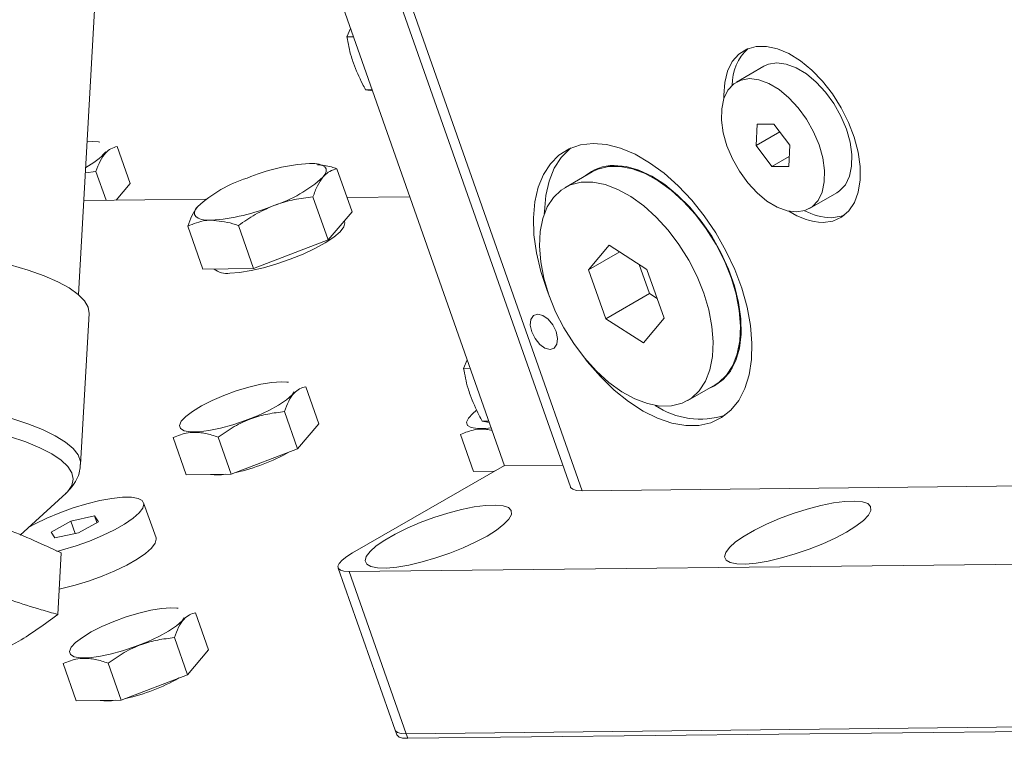
# Model space of a CAD drawing. Units: millimetres. Extents: x 11 to 1180, y 5 to 832.
# Drawn here: x 387 to 408, y 738 to 753 of the extents above; entities that cross this region are included whole.
import ezdxf

# ---------------------------------------------------------------- set-up
doc = ezdxf.new("R2010")
doc.units = ezdxf.units.MM

msp = doc.modelspace()

# ---------------------------------------------------------------- linework, layer by layer
at = {"color": 7, "linetype": 'Continuous', "lineweight": 15}
for p, q in [((388.02656, 747.16144), (388.42184, 754.09856)), ((397.21401, 743.46611), (393.73629, 753.35548)), ((394.99352, 753.35962), (398.63175, 743.01383)), ((395.24553, 753.27807), (398.88376, 742.93228)), ((393.8161, 752.72173), (393.89546, 752.90287)), ((393.9586, 752.72331), (393.8161, 752.72173)), ((402.80135, 752.08547), (402.2121, 751.7453)), ((394.36017, 751.58139), (394.21767, 751.57981)), ((394.36902, 751.55624), (394.21767, 751.57981)), ((402.65715, 750.83568), (402.63578, 750.37724)), ((403.0209, 750.83972), (402.65715, 750.83568)), ((403.36328, 750.38531), (403.0209, 750.83972)), ((403.147, 750.67236), (402.63578, 750.37724)), ((388.32925, 750.4612), (388.21426, 750.45552)), ((388.4574, 750.45491), (388.32925, 750.4612)), ((388.48703, 750.4512), (388.4574, 750.45491)), ((389.14252, 749.5579), (388.86163, 750.35665)), ((402.63578, 750.37724), (402.97817, 749.92282)), ((403.34192, 749.92686), (403.36328, 750.38531)), ((403.35178, 750.13851), (402.97817, 749.92282)), ((393.17676, 749.98075), (393.15482, 749.98349)), ((399.56206, 749.93108), (399.59354, 749.94658)), ((402.97817, 749.92282), (403.34192, 749.92686)), ((388.17605, 749.78487), (388.40382, 749.81776)), ((388.62219, 749.19678), (388.40382, 749.81776)), ((393.92434, 748.94689), (393.59817, 749.87438)), ((399.10229, 749.80727), (398.51303, 749.4671)), ((400.11788, 749.83552), (400.06137, 749.84034)), ((389.14252, 749.5579), (388.83777, 749.19918)), ((393.40931, 748.34064), (393.08314, 749.26813)), ((395.17319, 749.26946), (393.8162, 749.25441)), ((403.78697, 749.01724), (404.37623, 749.35742)), ((390.77619, 749.22068), (388.14223, 749.19145)), ((393.92434, 748.94689), (393.66682, 748.64376)), ((390.71176, 747.71017), (390.3856, 748.63766)), ((391.80302, 747.72227), (391.47685, 748.64977)), ((393.66682, 748.64376), (393.40931, 748.34064)), ((393.7652, 748.73487), (393.75906, 748.75234)), ((393.40931, 748.34064), (392.60616, 748.03145)), ((399.46724, 748.22615), (399.02255, 747.69213)), ((400.28262, 747.7061), (399.46724, 748.22615)), ((392.60616, 748.03145), (391.80302, 747.72227)), ((399.69547, 748.0806), (399.02255, 747.69213)), ((400.11403, 747.81363), (400.33604, 747.18231)), ((391.25739, 747.71622), (390.71176, 747.71017)), ((391.80302, 747.72227), (391.25739, 747.71622)), ((399.02255, 747.69213), (399.39323, 746.63804)), ((400.6533, 746.65202), (400.28262, 747.7061)), ((400.33604, 747.18231), (399.39323, 746.63804)), ((400.33604, 747.18231), (400.50463, 747.07478)), ((388.07218, 743.49704), (388.25761, 746.75142)), ((399.39323, 746.63804), (400.20861, 746.11798)), ((400.20861, 746.11798), (400.6533, 746.65202)), ((402.27855, 746.01597), (402.25837, 745.9961)), ((396.33075, 745.57096), (396.41012, 745.75209)), ((396.47326, 745.57254), (396.33075, 745.57096)), ((402.11838, 745.57296), (402.08921, 745.55344)), ((392.55263, 745.27016), (392.523, 745.27386)), ((393.20811, 744.37685), (392.92722, 745.1756)), ((401.16282, 744.87704), (401.75207, 745.21721)), ((392.7503, 743.83795), (392.46941, 744.63671)), ((396.87483, 744.43062), (396.73232, 744.42903)), ((396.88367, 744.40548), (396.73232, 744.42903)), ((393.20811, 744.37685), (392.7503, 743.83795)), ((390.35249, 743.27754), (390.0716, 744.0763)), ((391.32249, 743.2883), (391.0416, 744.08706)), ((396.5405, 743.34619), (396.25961, 744.14494)), ((392.7503, 743.83795), (391.32249, 743.2883)), ((397.20988, 743.47787), (393.93775, 741.58891)), ((396.99042, 743.35118), (396.5405, 743.34619)), ((397.21401, 743.46611), (398.4678, 743.48002)), ((391.32249, 743.2883), (390.35249, 743.27754)), ((398.88376, 742.93228), (416.54369, 743.1282)), ((386.77138, 741.9701), (387.75998, 742.87922)), ((389.70003, 741.91309), (389.43251, 742.67381)), ((387.86399, 742.27628), (387.43726, 742.04072)), ((388.37343, 742.38687), (387.86399, 742.27628)), ((387.95738, 742.01069), (387.86399, 742.27628)), ((388.02943, 742.02634), (388.45615, 742.26189)), ((388.45615, 742.26189), (388.37343, 742.38687)), ((388.42368, 742.24397), (388.37343, 742.38687)), ((387.43726, 742.04072), (387.51998, 741.91574)), ((387.51998, 741.91574), (388.02943, 742.02634)), ((387.65754, 741.58945), (387.58189, 740.26178)), ((393.86068, 741.1877), (417.17203, 741.44631)), ((393.62442, 741.26416), (394.85499, 737.76484)), ((393.86068, 741.1877), (395.09125, 737.68838)), ((390.17876, 740.39613), (390.14912, 740.39983)), ((390.83424, 739.50282), (390.55334, 740.30158)), ((390.37643, 738.96393), (390.09554, 739.76269)), ((390.83424, 739.50282), (390.37643, 738.96393)), ((387.97861, 738.40352), (387.69772, 739.20227)), ((388.94862, 738.41428), (388.66773, 739.21303)), ((390.37643, 738.96393), (388.94862, 738.41428)), ((388.94862, 738.41428), (387.97861, 738.40352)), ((418.40261, 737.947), (395.09125, 737.68838)), ((418.43659, 737.85039), (395.12523, 737.59178)), ((394.85499, 737.76484), (394.88897, 737.66823)), ((395.12523, 737.59178), (395.09125, 737.68838))]:
    msp.add_line(p, q, dxfattribs=at)
at = {"color": 7, "linetype": 'Continuous', "lineweight": 15, "flags": 128}
for points in [[(404.0808, 748.71759), (404.29301, 748.7474), (404.47987, 748.83108), (404.63601, 748.96619), (404.75694, 749.14887), (404.83918, 749.37385), (404.88036, 749.63466), (404.8793, 749.9238), (404.83603, 750.23296), (404.75179, 750.55322), (404.62901, 750.8754), (404.47122, 751.19021), (404.28295, 751.48859), (404.06963, 751.76197), (403.8374, 752.00248), (403.59292, 752.20321), (403.34324, 752.35837), (403.09554, 752.4635), (402.85694, 752.51558), (402.63432, 752.5131), (402.43406, 752.45616), (402.26194, 752.34636), (402.1229, 752.1869), (402.02095, 751.98233), (401.95902, 751.73855), (401.93889, 751.46259), (401.94044, 751.39041)], [(404.5811, 750.73245), (404.46339, 751.01273), (404.31207, 751.28182), (404.13296, 751.52937), (403.93294, 751.74588), (403.71969, 751.92301), (403.50141, 752.05397), (403.28649, 752.13372), (403.08318, 752.1592), (402.89931, 752.12943), (402.80135, 752.08547)], [(403.99184, 750.39228), (403.87413, 750.67256), (403.72282, 750.94165), (403.54371, 751.1892), (403.34368, 751.40571), (403.13043, 751.58284), (402.91215, 751.7138), (402.69723, 751.79355), (402.49393, 751.81903), (402.31005, 751.78926), (402.15267, 751.70537), (402.02784, 751.57061), (401.94035, 751.39014), (401.89356, 751.1709), (401.88927, 750.92131), (401.92765, 750.65096), (402.00722, 750.37026), (402.12493, 750.08998), (402.27625, 749.8209), (402.45536, 749.57334), (402.65538, 749.35684), (402.86863, 749.1797), (403.08691, 749.04874), (403.30183, 748.96899), (403.50514, 748.94351), (403.68901, 748.97328), (403.84639, 749.05716), (403.97123, 749.19193), (404.05872, 749.3724), (404.10551, 749.59165), (404.10979, 749.84123), (404.07141, 750.11157), (403.99184, 750.39228)], [(404.37623, 749.35742), (404.43565, 749.39733), (404.56048, 749.5321), (404.64797, 749.71257), (404.69476, 749.93182), (404.69905, 750.1814), (404.66067, 750.45174), (404.5811, 750.73245)], [(398.18748, 747.10024), (398.12829, 747.25121), (397.99479, 747.65757), (397.9005, 748.05891), (397.8471, 748.44806), (397.83552, 748.81809), (397.86599, 749.16239), (397.93796, 749.47481), (398.05014, 749.74978), (398.20053, 749.98239), (398.38646, 750.1685), (398.60459, 750.30478), (398.85104, 750.3888), (399.12141, 750.41905)], [(398.07039, 748.91088), (398.07123, 748.95416), (398.10169, 749.29846), (398.17366, 749.61088), (398.28584, 749.88585), (398.43624, 750.11846), (398.62216, 750.30457), (398.64697, 750.32381)], [(399.12141, 750.41905), (399.41088, 750.39501), (399.71428, 750.31709), (400.02619, 750.18669), (400.34105, 750.00614), (400.65324, 749.77866), (400.95719, 749.50831), (401.24748, 749.1999), (401.51893, 748.85896), (401.76668, 748.49155), (401.98633, 748.10423), (402.17394, 747.70393), (402.32618, 747.29778), (402.44033, 746.89302), (402.51435, 746.4969), (402.54691, 746.11645), (402.53744, 745.75849), (402.48611, 745.4294), (402.39383, 745.13504), (402.26224, 744.88068), (402.09371, 744.67085), (401.89123, 744.5093), (401.65842, 744.39891), (401.39943, 744.34165), (401.11888, 744.33853), (400.82179, 744.38962), (400.51345, 744.49401), (400.19936, 744.64984), (399.88513, 744.85431), (399.57637, 745.10379), (399.27858, 745.39381), (398.99709, 745.71921), (398.95037, 745.77874)], [(393.00954, 749.99063), (393.12382, 749.98676), (393.21799, 749.97248), (393.29046, 749.94803), (393.33996, 749.91383), (393.36567, 749.87048), (393.36713, 749.8187), (393.34433, 749.75939), (393.29765, 749.69355)], [(401.75207, 745.21721), (401.82905, 745.26714), (401.99871, 745.42651), (402.13326, 745.63247), (402.22971, 745.88042), (402.28589, 746.16482), (402.30054, 746.47933), (402.27335, 746.8169), (402.20492, 747.17001), (402.09678, 747.53076), (401.95134, 747.8911), (401.77185, 748.24298), (401.56233, 748.57853), (401.32745, 748.89027), (401.07246, 749.17121), (400.80305, 749.41511), (400.52525, 749.61649), (400.24526, 749.77088), (399.96933, 749.8748), (399.70363, 749.92595), (399.45409, 749.92318), (399.22629, 749.86655), (399.10229, 749.80727)], [(399.57113, 749.94654), (399.8311, 749.92213), (400.10438, 749.84389), (400.38487, 749.71356), (400.66631, 749.53405), (400.94241, 749.30939), (401.20699, 749.04458), (401.45416, 748.74553), (401.67839, 748.41894), (401.87467, 748.0721), (402.03861, 747.71274), (402.16655, 747.34891), (402.25565, 746.98873), (402.30389, 746.64024), (402.31022, 746.31123), (402.27448, 746.00905), (402.19747, 745.74044), (402.08092, 745.51143), (401.92743, 745.3271), (401.74042, 745.19158), (401.60322, 745.13128)], [(400.01646, 749.85207), (400.04349, 749.86006), (400.05261, 749.86253)], [(398.16833, 747.15355), (398.31377, 746.79321), (398.49325, 746.44133), (398.70278, 746.10578), (398.93766, 745.79405), (399.19265, 745.51309), (399.46206, 745.2692), (399.73986, 745.06782), (400.01985, 744.91344), (400.29578, 744.80951), (400.56148, 744.75836), (400.81102, 744.76113), (401.03882, 744.81775), (401.23979, 744.92697), (401.40945, 745.08634), (401.54401, 745.2923), (401.64045, 745.54025), (401.69663, 745.82465), (401.71129, 746.13916), (401.6841, 746.47673), (401.61567, 746.82984), (401.50752, 747.19059), (401.36208, 747.55093), (401.1826, 747.90281), (400.97307, 748.23836), (400.73819, 748.5501), (400.4832, 748.83104), (400.2138, 749.07494), (399.93599, 749.27632), (399.656, 749.43071), (399.38007, 749.53463), (399.11437, 749.58578), (398.86483, 749.58301), (398.63703, 749.52638), (398.43606, 749.41717), (398.2664, 749.2578), (398.13184, 749.05184), (398.0354, 748.80389), (397.97922, 748.51949), (397.96457, 748.20499), (397.99176, 747.86741), (398.06019, 747.5143), (398.16833, 747.15355)], [(390.88822, 748.76602), (390.77394, 748.76988), (390.67976, 748.78417), (390.6073, 748.80861), (390.55779, 748.84281), (390.53209, 748.88616), (390.53062, 748.93794), (390.55343, 748.99725), (390.60011, 749.06309)], [(404.25758, 748.81964), (404.46979, 748.84945), (404.53823, 748.87265)], [(393.7652, 748.73487), (393.77052, 748.70866), (393.74672, 748.62032), (393.66574, 748.51631), (393.53089, 748.40087), (393.34771, 748.27873), (393.1237, 748.15488), (392.868, 748.03442), (392.59112, 747.92225), (392.30436, 747.82298), (392.01948, 747.74067), (391.74814, 747.6787), (391.50144, 747.63958), (391.28949, 747.62494)], [(388.25761, 746.75142), (388.23632, 746.88845), (388.15683, 747.02771), (388.02007, 747.16694), (387.82772, 747.30446), (387.58209, 747.4386), (387.28618, 747.56773), (386.94358, 747.69029), (386.55843, 747.80477)], [(398.19487, 745.97939), (398.28514, 746.00945), (398.34131, 746.09285), (398.35483, 746.21688), (398.32362, 746.36266), (398.25245, 746.50799), (398.15215, 746.63076), (398.03799, 746.71227), (397.92735, 746.74011), (397.83707, 746.71004), (397.7809, 746.62664), (397.76739, 746.50261), (397.79859, 746.35683), (397.86976, 746.21149), (397.97006, 746.08873), (398.08422, 746.00722), (398.19487, 745.97939)], [(392.523, 745.27386), (392.39485, 745.28015), (392.19378, 745.26553), (391.95836, 745.22635), (391.69961, 745.16442), (391.42962, 745.08266), (391.16102, 744.98487), (390.90636, 744.87564), (390.67756, 744.76007), (390.48531, 744.64355), (390.3386, 744.53155), (390.24429, 744.42931), (390.2068, 744.34159), (390.22787, 744.2725), (390.30652, 744.22529), (390.43907, 744.20213), (390.61932, 744.20413), (390.83886, 744.23119), (391.0874, 744.28204), (391.35333, 744.35431), (391.62421, 744.44462), (391.88738, 744.54874), (392.13054, 744.66181), (392.34231, 744.77853), (392.51278, 744.89346), (392.634, 745.00121), (392.68108, 745.06101)], [(396.59832, 744.65875), (396.52661, 744.60021), (396.4323, 744.49796), (396.39481, 744.41025), (396.41588, 744.34116), (396.49453, 744.29393), (396.62708, 744.27078), (396.80733, 744.27278), (396.92607, 744.2849)], [(398.88376, 742.93228), (398.76714, 742.93919), (398.684, 742.96256), (398.63751, 743.00152), (398.63175, 743.01383)], [(387.56435, 741.62092), (387.68644, 741.65322), (387.97798, 741.74214), (388.26832, 741.84677), (388.5463, 741.9631), (388.80124, 742.08667), (389.02333, 742.21272), (389.20406, 742.33642), (389.33646, 742.453), (389.41546, 742.55798), (389.43802, 742.64734), (389.40326, 742.71763), (389.31253, 742.76617), (389.16931, 742.79106), (388.97911, 742.79138), (388.74923, 742.7671), (388.48852, 742.71916), (388.20698, 742.64939), (387.91544, 742.56048), (387.6251, 742.45585), (387.34712, 742.33951), (387.09218, 742.21594), (386.9599, 742.14347)], [(404.58449, 742.04066), (404.78855, 742.1692), (404.94728, 742.29269), (405.05495, 742.40664), (405.10766, 742.50693), (405.10351, 742.58996), (405.04265, 742.65271), (404.92728, 742.69292), (404.76157, 742.70914), (404.5515, 742.70077), (404.30468, 742.66812), (404.03002, 742.61238), (403.73744, 742.53555), (403.43753, 742.44042), (403.14112, 742.33041), (402.85893, 742.20951), (402.60115, 742.08209), (402.3771, 741.95275), (402.19488, 741.82616), (402.06107, 741.70691), (401.98052, 741.5993), (401.95613, 741.50722), (401.98878, 741.43399), (402.07729, 741.38228), (402.21847, 741.35394), (402.40722, 741.35), (402.6367, 741.3706), (402.89863, 741.41499), (403.18354, 741.48158), (403.48113, 741.56795), (403.78064, 741.671), (404.07126, 741.78697), (404.34248, 741.91169), (404.58449, 742.04066)], [(396.83714, 741.95472), (397.0412, 742.08326), (397.19993, 742.20674), (397.3076, 742.32068), (397.36031, 742.42098), (397.35616, 742.50401), (397.2953, 742.56677), (397.17993, 742.60698), (397.01422, 742.62319), (396.80415, 742.61482), (396.55733, 742.58218), (396.28267, 742.52643), (395.99009, 742.4496), (395.69018, 742.35446), (395.39377, 742.24446), (395.11158, 742.12356), (394.8538, 741.99613), (394.62975, 741.86679), (394.44753, 741.74021), (394.31372, 741.62096), (394.23317, 741.51335), (394.20877, 741.42127), (394.24143, 741.34805), (394.32994, 741.29633), (394.47112, 741.26799), (394.65987, 741.26405), (394.88935, 741.28465), (395.15128, 741.32905), (395.43619, 741.39563), (395.73378, 741.482), (396.03329, 741.58504), (396.32391, 741.70102), (396.59513, 741.82575), (396.83714, 741.95472)], [(387.61315, 740.81029), (387.67241, 740.82273), (387.95395, 740.8925), (388.24549, 740.98142), (388.53583, 741.08605), (388.81381, 741.20238), (389.06875, 741.32595), (389.29085, 741.452), (389.47158, 741.5757), (389.60398, 741.69228), (389.68298, 741.79726), (389.70553, 741.88662), (389.70003, 741.91309)], [(393.93775, 741.58891), (393.81191, 741.50941), (393.71511, 741.43324), (393.65108, 741.36331), (393.62228, 741.30231), (393.62982, 741.25261), (393.6734, 741.2161), (393.75135, 741.19418), (393.86068, 741.1877)], [(390.14912, 740.39983), (390.02097, 740.40613), (389.8199, 740.39152), (389.58449, 740.35233), (389.32573, 740.29041), (389.05574, 740.20863), (388.78714, 740.11085), (388.53248, 740.00161), (388.30368, 739.88604), (388.11143, 739.76953), (387.96472, 739.65754), (387.87042, 739.55529), (387.83292, 739.46757), (387.85399, 739.39849), (387.93264, 739.35126), (388.06519, 739.32811), (388.24545, 739.33011), (388.46498, 739.35717), (388.71352, 739.40802), (388.97945, 739.48029), (389.25034, 739.5706), (389.51351, 739.67472), (389.75666, 739.78779), (389.96843, 739.90451), (390.13891, 740.01944), (390.26013, 740.12719), (390.30721, 740.18699)], [(395.09125, 737.68838), (394.98193, 737.69487), (394.90398, 737.71679), (394.86039, 737.7533), (394.85499, 737.76484)], [(394.85499, 737.76484), (394.86039, 737.7533), (394.90398, 737.71679), (394.98193, 737.69487), (395.09125, 737.68838)], [(395.12523, 737.59178), (395.0159, 737.59825), (394.93795, 737.62017), (394.89437, 737.65669), (394.88897, 737.66823)]]:
    msp.add_lwpolyline(points, dxfattribs=at)
at = {"color": 8, "linetype": 'Continuous', "lineweight": 15, "flags": 128}
for points in [[(380.24697, 744.90015), (380.67944, 744.95634), (381.14316, 744.99816), (381.6325, 745.02508), (382.14152, 745.03679), (382.66405, 745.03314), (383.19374, 745.01418), (383.72416, 744.98013), (384.24888, 744.93142), (384.76152, 744.86862), (385.25585, 744.79251), (385.72589, 744.704), (386.16592, 744.60418), (386.57061, 744.49425), (386.93504, 744.37555), (387.25478, 744.24951), (387.52596, 744.11768), (387.74528, 743.98165), (387.91009, 743.84305), (388.01838, 743.70361), (388.06883, 743.56498), (388.07221, 743.49749)], [(387.75998, 742.87922), (387.79886, 742.91783), (387.88643, 743.0463), (387.9155, 743.17958), (387.88571, 743.31598), (387.79742, 743.45378), (387.65174, 743.59125), (387.45052, 743.72668), (387.19628, 743.85834), (386.89221, 743.98459), (386.54215, 744.10384)]]:
    msp.add_lwpolyline(points, dxfattribs=at)
at = {"color": 7, "linetype": 'Continuous', "lineweight": 15}
for centre, radius, start, end in [((403.17707, 751.68708), 1.05859, 132.450302, 180.568141), ((387.61879, 751.07595), 1.29953, 295.727645, 320.082581), ((393.30263, 745.69349), 4.30712, 93.901948, 112.407906), ((399.56241, 749.01075), 0.93583, 89.466314, 130.596519), ((391.32939, 751.87824), 2.94056, 287.977816, 312.016808), ((392.56819, 746.8787), 2.94022, 107.976408, 132.018216), ((390.59516, 753.06304), 4.30701, 273.90157, 292.408055), ((404.14861, 750.16795), 1.45195, 236.337569, 267.323208), ((404.29008, 750.12179), 1.30255, 242.10508, 268.570345), ((391.21619, 748.04282), 0.42426, 231.065068, 279.94917), ((401.42488, 746.19378), 1.71849, 235.833896, 288.553715), ((390.59932, 747.17364), 3.93344, 282.12357, 299.985883), ((391.01938, 744.37301), 1.09974, 262.257805, 279.01361), ((388.22546, 742.29958), 3.9334, 282.123467, 299.985985), ((388.6455, 739.49909), 1.09984, 262.258556, 279.012859)]:
    msp.add_arc(centre, radius, start, end, dxfattribs=at)
for points, knots in [([(393.95592, 752.15009), (393.94022, 752.19683), (393.8753, 752.39008), (393.84163, 752.57871), (393.8161, 752.72173)], [0, 0, 0, 0, 0.241851402, 1, 1, 1, 1]), ([(394.21767, 751.57981), (394.19501, 751.62132), (394.09371, 751.80689), (394.01614, 752.0001), (393.95592, 752.15009)], [0, 0, 0, 0, 0.22371319, 1, 1, 1, 1]), ([(388.40382, 749.81776), (388.43251, 749.89593), (388.49052, 750.05398), (388.60137, 750.21729), (388.72713, 750.31713), (388.81652, 750.3434), (388.86163, 750.35665)], [0, 0, 0, 0, 0.26460582, 0.53494876, 0.76534378, 1, 1, 1, 1]), ([(393.59817, 749.87438), (393.55825, 749.88847), (393.41447, 749.9392), (393.27869, 749.9528), (393.18061, 749.96263)], [0, 0, 0, 0, 0.27766104, 1, 1, 1, 1]), ([(393.08314, 749.26813), (393.11294, 749.35154), (393.17309, 749.51989), (393.25588, 749.63532), (393.29765, 749.69355)], [0, 0, 0, 0, 0.49545819, 1, 1, 1, 1]), ([(393.29765, 749.69355), (393.3038, 749.70059), (393.35042, 749.75391), (393.44696, 749.82978), (393.54746, 749.85942), (393.59817, 749.87438)], [0, 0, 0, 0, 0.070087978, 0.530781898, 1, 1, 1, 1]), ([(392.23699, 749.08125), (392.25608, 749.08843), (392.40063, 749.14283), (392.68184, 749.22075), (392.94856, 749.25224), (393.08314, 749.26813)], [0, 0, 0, 0, 0.07008921, 0.53078542, 1, 1, 1, 1]), ([(390.60011, 749.06309), (390.59405, 749.05576), (390.54822, 749.00025), (390.47045, 748.87093), (390.41406, 748.71589), (390.3856, 748.63766)], [0, 0, 0, 0, 0.07008952, 0.53078219, 1, 1, 1, 1]), ([(391.47685, 748.64977), (391.59527, 748.73416), (391.83426, 748.90451), (392.10194, 749.02198), (392.23699, 749.08125)], [0, 0, 0, 0, 0.49546114, 1, 1, 1, 1]), ([(390.3856, 748.63766), (390.50814, 748.68984), (390.66531, 748.75676), (390.84796, 748.76434), (390.88822, 748.76602)], [0, 0, 0, 0, 0.77963696, 1, 1, 1, 1]), ([(390.88822, 748.76602), (391.04227, 748.7517), (391.23397, 748.73389), (391.43699, 748.66357), (391.47685, 748.64977)], [0, 0, 0, 0, 0.80365105, 1, 1, 1, 1]), ([(396.47058, 744.99932), (396.45488, 745.04606), (396.38996, 745.23931), (396.35628, 745.42795), (396.33075, 745.57096)], [0, 0, 0, 0, 0.24184927, 1, 1, 1, 1]), ([(392.46941, 744.63671), (392.4981, 744.71488), (392.55611, 744.87292), (392.66697, 745.03625), (392.79273, 745.13608), (392.88212, 745.16235), (392.92722, 745.1756)], [0, 0, 0, 0, 0.2646038, 0.5349455, 0.76534306, 1, 1, 1, 1]), ([(396.73232, 744.42903), (396.70966, 744.47055), (396.60837, 744.65612), (396.53079, 744.84933), (396.47058, 744.99932)], [0, 0, 0, 0, 0.22371319, 1, 1, 1, 1]), ([(391.0416, 744.08706), (391.15448, 744.16616), (391.38269, 744.32609), (391.74573, 744.49221), (392.11256, 744.59473), (392.34974, 744.62263), (392.46941, 744.63671)], [0, 0, 0, 0, 0.26460625, 0.53494689, 0.76534326, 1, 1, 1, 1]), ([(390.0716, 744.0763), (390.17378, 744.11918), (390.34572, 744.19135), (390.63327, 744.19449), (390.85621, 744.14954), (390.99506, 744.10274), (391.0416, 744.08706)], [0, 0, 0, 0, 0.36530567, 0.61472399, 0.87086877, 1, 1, 1, 1]), ([(396.25961, 744.14494), (396.36202, 744.18686), (396.53435, 744.25739), (396.77446, 744.26796), (396.90398, 744.23873), (396.94562, 744.22934)], [0, 0, 0, 0, 0.49845723, 0.83877928, 1, 1, 1, 1]), ([(387.74726, 742.87076), (387.79248, 742.91346), (387.88429, 743.00016), (387.98812, 743.1657), (388.05732, 743.33665), (388.06336, 743.45119), (388.06587, 743.49877)], [0, 0, 0, 0, 0.27115044, 0.5505899, 0.81330075, 1, 1, 1, 1]), ([(384.8021, 742.66113), (385.21937, 742.53641), (386.05515, 742.28659), (387.00604, 741.89259), (387.53896, 741.64462), (387.65754, 741.58945)], [0, 0, 0, 0, 0.43667517, 0.87465819, 1, 1, 1, 1]), ([(387.58189, 740.26178), (387.46212, 740.29606), (386.92513, 740.44977), (385.97011, 740.77094), (385.14144, 741.14575), (384.72646, 741.33346)], [0, 0, 0, 0, 0.12534094, 0.56197799, 1, 1, 1, 1]), ([(386.11929, 739.36193), (386.32636, 739.46227), (386.81016, 739.69671), (387.30109, 740.05617), (387.58189, 740.26178)], [0, 0, 0, 0, 0.428020444, 1, 1, 1, 1]), ([(390.09554, 739.76269), (390.12423, 739.84086), (390.18224, 739.9989), (390.29309, 740.16222), (390.41886, 740.26207), (390.50824, 740.28833), (390.55334, 740.30158)], [0, 0, 0, 0, 0.26460461, 0.53494592, 0.76534018, 1, 1, 1, 1]), ([(388.66773, 739.21303), (388.78061, 739.29214), (389.00882, 739.45207), (389.37186, 739.61818), (389.73868, 739.7207), (389.97586, 739.74861), (390.09554, 739.76269)], [0, 0, 0, 0, 0.26460593, 0.53494708, 0.76534254, 1, 1, 1, 1]), ([(387.69772, 739.20227), (387.7999, 739.24517), (387.97185, 739.31734), (388.2594, 739.32046), (388.48233, 739.27552), (388.62119, 739.22872), (388.66773, 739.21303)], [0, 0, 0, 0, 0.36530978, 0.61472531, 0.8708687, 1, 1, 1, 1])]:
    msp.add_open_spline(points, degree=3, knots=knots, dxfattribs=at)

doc.saveas('drawing.dxf')
